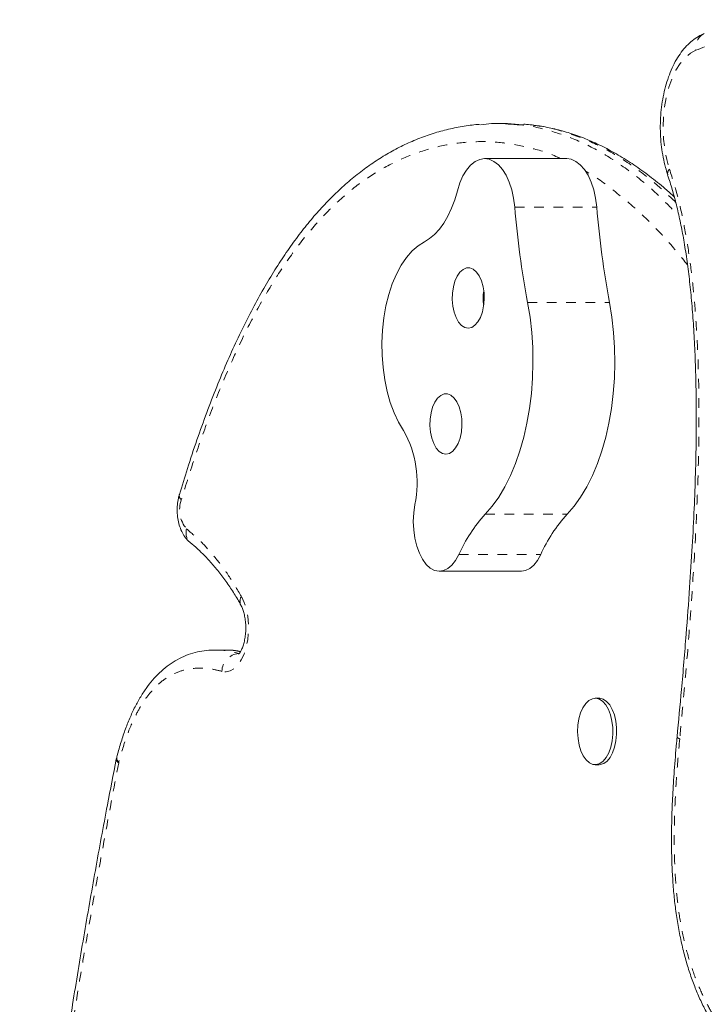
# Model space of a CAD drawing. Extents: x -61 to 289, y -9 to 550.
# Drawn here: x 84 to 91, y 237 to 247 of the extents above; entities that cross this region are included whole.
import ezdxf

# ---------------------------------------------------------------- set-up
doc = ezdxf.new("R2010")
doc.units = 0
doc.header["$LTSCALE"] = 0.125
doc.header["$MEASUREMENT"] = 0
doc.linetypes.add('PHANTOM', pattern=[0.5, 0.25, -0.05, 0.05, -0.05, 0.05, -0.05])
doc.layers.add('CONTOUR', color=7, linetype='CONTINUOUS')

msp = doc.modelspace()

# ---------------------------------------------------------------- linework, layer by layer
at = {"layer": 'CONTOUR', "linetype": 'Continuous', "lineweight": 15}
for p, q in [((89.04948, 246.23463), (88.94347, 246.23463)), ((89.20716, 246.2224), (89.04947, 246.23424)), ((89.66197, 245.871), (88.81392, 245.871)), ((88.34535, 241.6009), (89.1934, 241.6009)), ((86.13127, 240.78544), (86.02526, 240.78544)), ((86.13542, 240.78377), (86.13124, 240.78401)), ((89.99762, 240.28623), (89.95786, 240.28623)), ((90.80436, 239.88528), (90.80433, 239.88492)), ((85.00505, 239.67353), (85.0009, 239.65518)), ((89.95786, 239.59863), (89.99762, 239.59863))]:
    msp.add_line(p, q, dxfattribs=at)
at = {"layer": 'CONTOUR', "linetype": 'PHANTOM', "lineweight": 0}
for p, q in [((89.12467, 245.37023), (89.97272, 245.37023)), ((89.25799, 244.38074), (90.10604, 244.38074)), ((88.81922, 242.19076), (89.66727, 242.19076)), ((88.5454, 241.77258), (89.39344, 241.77258))]:
    msp.add_line(p, q, dxfattribs=at)
at = {"layer": 'CONTOUR', "linetype": 'PHANTOM', "lineweight": 0, "flags": 128}
for points in [[(90.99855, 246.9925), (90.94182, 246.96136), (90.88788, 246.91587), (90.83775, 246.85687), (90.79237, 246.78547), (90.7526, 246.70302), (90.71918, 246.61107), (90.69275, 246.51136), (90.6738, 246.40575), (90.6627, 246.29625), (90.65963, 246.18491), (90.66468, 246.07382), (90.67774, 245.96508), (90.69856, 245.86074), (90.72676, 245.76277)], [(86.29513, 241.34032), (86.32364, 241.2788), (86.34583, 241.20862), (86.36097, 241.13206), (86.36859, 241.05161), (86.36842, 240.96989), (86.36047, 240.88956), (86.34501, 240.81322), (86.32254, 240.74337), (86.29378, 240.68227), (86.25967, 240.63191), (86.22133, 240.59393), (86.17999, 240.56956), (86.13701, 240.55961), (86.09378, 240.56438)]]:
    msp.add_lwpolyline(points, dxfattribs=at)
at = {"layer": 'CONTOUR', "linetype": 'Continuous', "lineweight": 15, "flags": 128}
for points in [[(89.12467, 245.37023), (89.11305, 245.46134), (89.09397, 245.54787), (89.06792, 245.62766), (89.03554, 245.69871), (88.99764, 245.75927), (88.95516, 245.80781), (88.90916, 245.84314), (88.86079, 245.86437), (88.81125, 245.87098), (88.76178, 245.86279), (88.71361, 245.84001), (88.66794, 245.80321), (88.6259, 245.75331), (88.58855, 245.69155), (88.55681, 245.61947), (88.53148, 245.53886)], [(89.97272, 245.37023), (89.9611, 245.46134), (89.94202, 245.54787), (89.91597, 245.62766), (89.88359, 245.69871), (89.84569, 245.75927), (89.80321, 245.80781), (89.75721, 245.84314), (89.70884, 245.86437), (89.66197, 245.871)], [(88.53148, 245.53886), (88.50367, 245.445), (88.47071, 245.35729), (88.43297, 245.27672), (88.39088, 245.20423), (88.34493, 245.14065), (88.29564, 245.08669), (88.24357, 245.04298), (88.18933, 245.01003)], [(88.18933, 245.01003), (88.12391, 244.96963), (88.06142, 244.91516), (88.0027, 244.84734), (87.94857, 244.7671), (87.89975, 244.67552), (87.8569, 244.57385), (87.82061, 244.46347), (87.79136, 244.34588), (87.76956, 244.22266), (87.7555, 244.0955), (87.74937, 243.96611), (87.75126, 243.83626), (87.76113, 243.7077), (87.77885, 243.58218), (87.8042, 243.46141), (87.83681, 243.34701), (87.87625, 243.24054), (87.92198, 243.14345), (87.97338, 243.05705)], [(88.69561, 244.72583), (88.66062, 244.74018), (88.62481, 244.74), (88.58986, 244.7253), (88.5574, 244.69677), (88.52895, 244.65573), (88.50584, 244.60411), (88.48915, 244.54433), (88.47966, 244.47917), (88.47781, 244.41169), (88.4837, 244.34503), (88.49704, 244.28232), (88.51721, 244.22649), (88.54327, 244.18015), (88.57401, 244.14546), (88.60797, 244.12405), (88.64358, 244.11693), (88.67917, 244.12441), (88.71307, 244.14615), (88.74371, 244.18114), (88.76964, 244.22774), (88.78966, 244.28377), (88.80282, 244.34661), (88.80852, 244.41333), (88.80649, 244.48079), (88.79682, 244.54586), (88.77996, 244.60548), (88.75671, 244.65686), (88.72815, 244.69762), (88.69561, 244.72583)], [(88.81922, 242.19076), (88.89103, 242.27402), (88.95869, 242.36884), (89.02168, 242.47449), (89.07952, 242.59015), (89.13177, 242.71493), (89.17802, 242.84788), (89.21791, 242.98796), (89.25115, 243.13411), (89.27746, 243.28519), (89.29666, 243.44004), (89.30859, 243.59748), (89.31316, 243.75628), (89.31033, 243.91522), (89.30013, 244.07309), (89.28264, 244.22866), (89.25799, 244.38074)], [(89.66727, 242.19076), (89.73908, 242.27402), (89.80673, 242.36884), (89.86973, 242.47449), (89.92757, 242.59015), (89.97982, 242.71493), (90.02607, 242.84788), (90.06596, 242.98796), (90.09919, 243.13411), (90.12551, 243.28519), (90.14471, 243.44004), (90.15664, 243.59748), (90.16121, 243.75628), (90.15838, 243.91522), (90.14818, 244.07309), (90.13069, 244.22866), (90.10604, 244.38074)], [(88.46477, 243.42165), (88.42978, 243.43601), (88.39397, 243.43583), (88.35902, 243.42113), (88.32656, 243.39259), (88.29811, 243.35156), (88.275, 243.29994), (88.25831, 243.24015), (88.24882, 243.175), (88.24697, 243.10751), (88.25286, 243.04086), (88.2662, 242.97815), (88.28637, 242.92232), (88.31244, 242.87598), (88.34317, 242.84129), (88.37713, 242.81988), (88.41274, 242.81275), (88.44833, 242.82023), (88.48223, 242.84198), (88.51287, 242.87697), (88.5388, 242.92357), (88.55882, 242.9796), (88.57199, 243.04244), (88.57769, 243.10915), (88.57565, 243.17662), (88.56598, 243.24168), (88.54913, 243.3013), (88.52587, 243.35269), (88.49731, 243.39344), (88.46477, 243.42165)], [(88.09049, 242.29206), (88.07865, 242.20574), (88.07479, 242.11688), (88.07901, 242.02808), (88.0912, 241.94194), (88.111, 241.86099), (88.13782, 241.78759), (88.17089, 241.72391), (88.20922, 241.67179)], [(88.20922, 241.67179), (88.25073, 241.63381), (88.2951, 241.60996), (88.34098, 241.60097), (88.387, 241.60711), (88.43176, 241.62819), (88.4739, 241.66357), (88.51217, 241.71219), (88.5454, 241.77258)], [(89.1934, 241.6009), (89.23505, 241.60711), (89.2798, 241.62819), (89.32195, 241.66357), (89.36022, 241.71219), (89.39344, 241.77258)], [(90.13248, 239.84437), (90.11845, 239.78004), (90.09784, 239.72237), (90.0715, 239.6737), (90.04051, 239.63604), (90.00613, 239.61092), (89.96978, 239.59937), (89.93294, 239.60186), (89.89712, 239.6183), (89.86379, 239.64801), (89.83431, 239.68978), (89.80989, 239.74188), (89.79152, 239.8022), (89.77997, 239.86826), (89.7757, 239.93735), (89.77888, 240.00666), (89.7894, 240.07333), (89.80681, 240.13464), (89.83041, 240.18809), (89.85922, 240.23148), (89.89207, 240.26303), (89.92762, 240.28146), (89.9644, 240.28601), (90.00092, 240.27649), (90.03567, 240.2533), (90.06724, 240.21738), (90.09433, 240.1702), (90.11583, 240.1137), (90.13087, 240.05019), (90.13882, 239.98226), (90.13937, 239.91271), (90.13248, 239.84437)], [(89.99762, 240.28623), (90.00415, 240.28601), (90.04067, 240.27649), (90.07542, 240.2533), (90.10699, 240.21738), (90.13408, 240.1702), (90.15559, 240.1137), (90.17062, 240.05019), (90.17858, 239.98226), (90.17912, 239.91271), (90.17223, 239.84437)], [(90.17223, 239.84437), (90.1582, 239.78004), (90.13759, 239.72237), (90.11125, 239.6737), (90.08026, 239.63604), (90.04588, 239.61092), (90.00953, 239.59937), (89.99762, 239.59863)]]:
    msp.add_lwpolyline(points, dxfattribs=at)
at = {"layer": 'CONTOUR', "linetype": 'PHANTOM', "lineweight": 0}
for centre, radius, start, end in [((91.15795, 247.02078), 0.16189, 116.346332, 190.060332), ((90.76779, 245.71722), 0.0613, 132.016204, 194.484126), ((85.70822, 242.38477), 0.0559, 169.669894, 231.944655), ((85.96374, 242.23751), 0.3078, 160.401566, 220.065797), ((85.86443, 241.99925), 0.14205, 163.590977, 229.175156), ((86.37725, 241.29019), 0.09621, 148.599147, 204.756475), ((86.28468, 240.55962), 0.19096, 95.158563, 178.571871), ((90.83487, 239.90216), 0.03518, 209.699122, 265.262571), ((90.83464, 239.90146), 0.03431, 208.062487, 265.551699), ((90.97372, 239.85357), 0.1424, 174.483886, 174.546085), ((85.04308, 239.658), 0.04225, 183.742063, 246.075004), ((85.05278, 239.66762), 0.04808, 172.734724, 238.397147), ((85.14732, 239.59583), 0.12364, 165.554772, 169.018056)]:
    msp.add_arc(centre, radius, start, end, dxfattribs=at)
at = {"layer": 'CONTOUR', "linetype": 'Continuous', "lineweight": 15}
for centre, radius, start, end in [((98.9043, 246.18416), 9.81345, 184.757614, 190.589499), ((99.75235, 246.18416), 9.81345, 184.757614, 190.589499), ((87.01896, 242.51948), 1.0954, 348.017166, 29.38977), ((89.95491, 241.14836), 1.54155, 137.452391, 156.113242), ((90.80296, 241.14836), 1.54155, 137.452391, 156.113242)]:
    msp.add_arc(centre, radius, start, end, dxfattribs=at)
at = {"layer": 'CONTOUR', "linetype": 'PHANTOM', "lineweight": 0}
for points, knots in [([(97.61947, 243.38158), (97.61931, 243.38187), (97.52273, 243.55607), (97.31719, 243.87944), (97.00442, 244.35248), (96.67856, 244.79499), (96.34266, 245.20924), (95.99681, 245.59154), (95.64271, 245.93923), (95.28028, 246.2501), (94.91011, 246.52345), (94.53214, 246.75916), (94.14796, 246.95546), (93.75919, 247.11059), (93.36703, 247.22296), (92.9721, 247.29068), (92.57525, 247.31502), (92.17764, 247.29731), (91.78117, 247.23752), (91.38724, 247.14017), (91.12798, 247.04167), (90.99855, 246.9925)], [0, 0, 0, 0, 0.000094241, 0.055896455, 0.111829469, 0.167813627, 0.223779731, 0.279671035, 0.335445379, 0.390716024, 0.446161459, 0.501683968, 0.557192355, 0.612605149, 0.667853967, 0.723057636, 0.77842788, 0.833894437, 0.889374396, 0.944775615, 1, 1, 1, 1]), ([(89.11572, 246.22403), (89.13443, 246.22344), (89.24961, 246.21979), (89.46151, 246.17228), (89.7541, 246.07537), (90.04822, 245.92601), (90.34185, 245.72594), (90.60183, 245.50874), (90.75933, 245.34292), (90.8246, 245.27421)], [0, 0, 0, 0, 0.03120555, 0.19211415, 0.35501048, 0.52655387, 0.69928772, 0.8753786, 1, 1, 1, 1]), ([(90.78948, 245.42162), (90.71967, 245.48703), (90.55678, 245.63965), (90.28956, 245.84), (89.98814, 246.01735), (89.67576, 246.1428), (89.41415, 246.21139), (89.25681, 246.21976), (89.20716, 246.2224)], [0, 0, 0, 0, 0.14152006, 0.33021667, 0.52151213, 0.71422317, 0.90983294, 1, 1, 1, 1]), ([(89.59741, 245.871), (89.58745, 245.87614), (89.48731, 245.92788), (89.29135, 245.98451), (89.01191, 246.04123), (88.73049, 246.05278), (88.45446, 246.02593), (88.18488, 245.96117), (87.92298, 245.86021), (87.66614, 245.72067), (87.41665, 245.54133), (87.1768, 245.31988), (86.94773, 245.05974), (86.73078, 244.76484), (86.52382, 244.4325), (86.32842, 244.06384), (86.1442, 243.66256), (85.97405, 243.2388), (85.81631, 242.79836), (85.72123, 242.49313), (85.67376, 242.34075)], [0, 0, 0, 0, 0.006593174, 0.06632143, 0.126231387, 0.186152945, 0.24589707, 0.302661371, 0.359601065, 0.416504568, 0.473219359, 0.529937624, 0.586861424, 0.643811433, 0.700565565, 0.760279673, 0.820156579, 0.880161037, 0.940172614, 1, 1, 1, 1]), ([(90.91295, 244.77135), (90.84196, 244.85854), (90.68558, 245.0506), (90.43083, 245.30885), (90.15128, 245.54337), (89.95752, 245.68801), (89.85567, 245.73958), (89.8524, 245.74124)], [0, 0, 0, 0, 0.21486025, 0.47327686, 0.73244545, 0.99140682, 1, 1, 1, 1]), ([(90.72676, 245.76277), (90.75739, 245.66385), (90.81626, 245.47373), (90.8815, 245.17114), (90.93221, 244.86828), (90.97029, 244.55852), (91.00426, 244.17126), (91.02749, 243.70558), (91.0341, 243.16275), (91.02428, 242.61985), (90.9996, 242.01117), (90.95895, 241.33784), (90.90106, 240.60082), (90.85501, 240.11177), (90.83198, 239.86725)], [0, 0, 0, 0, 0.05704234, 0.10963484, 0.16240595, 0.21526912, 0.26798754, 0.35798234, 0.44816191, 0.53847608, 0.62865475, 0.75240597, 0.87620756, 1, 1, 1, 1]), ([(85.72817, 242.03938), (85.77881, 241.99603), (85.88051, 241.90897), (86.02556, 241.74438), (86.16618, 241.5588), (86.25203, 241.41335), (86.29513, 241.34032)], [0, 0, 0, 0, 0.24492156, 0.49188396, 0.74488352, 1, 1, 1, 1]), ([(86.02732, 240.78346), (86.04413, 240.78384), (86.12452, 240.78569), (86.20437, 240.76565), (86.26751, 240.74981)], [0, 0, 0, 0, 0.20919042, 1, 1, 1, 1]), ([(86.28545, 240.76852), (86.27137, 240.77182), (86.22161, 240.78348), (86.17141, 240.78365), (86.13542, 240.78377)], [0, 0, 0, 0, 0.28289093, 1, 1, 1, 1]), ([(86.09378, 240.56438), (86.05166, 240.57463), (85.96737, 240.59515), (85.83985, 240.60123), (85.71017, 240.58443), (85.58013, 240.53662), (85.46218, 240.45908), (85.36095, 240.35769), (85.2758, 240.2437), (85.18689, 240.08844), (85.10038, 239.88421), (85.05187, 239.71256), (85.02759, 239.62667)], [0, 0, 0, 0, 0.10008834, 0.20031425, 0.30023723, 0.40606595, 0.5117898, 0.5934843, 0.67553834, 0.75725341, 0.87853643, 1, 1, 1, 1]), ([(90.83197, 239.8671), (90.81962, 239.72851), (90.79492, 239.45125), (90.77485, 239.03124), (90.77446, 238.66372), (90.79085, 238.35241), (90.8173, 238.09865), (90.85839, 237.85103), (90.91689, 237.61514), (90.99072, 237.39418), (91.07319, 237.202), (91.15964, 237.03571), (91.21837, 236.94084), (91.24774, 236.8934)], [0, 0, 0, 0, 0.12939472, 0.25885646, 0.38793646, 0.4672026, 0.5466083, 0.62571835, 0.70556304, 0.78575709, 0.8656979, 0.93283814, 1, 1, 1, 1]), ([(85.02594, 239.61938), (84.97444, 239.34779), (84.87141, 238.80451), (84.72608, 237.98377), (84.58575, 237.16013), (84.45543, 236.32992), (84.33827, 235.49181), (84.23678, 234.64096), (84.15406, 233.77836), (84.0913, 232.90318), (84.04789, 232.02146), (84.03494, 231.43033), (84.02847, 231.13476)], [0, 0, 0, 0, 0.09910424, 0.19823971, 0.29729068, 0.396336, 0.49568887, 0.5950348, 0.69589784, 0.79675971, 0.89837757, 1, 1, 1, 1])]:
    msp.add_open_spline(points, degree=3, knots=knots, dxfattribs=at)
at = {"layer": 'CONTOUR', "linetype": 'Continuous', "lineweight": 15}
for points, knots in [([(91.08632, 247.16593), (91.07113, 247.15911), (91.03315, 247.14205), (90.9762, 247.10471), (90.91619, 247.05285), (90.86029, 246.98995), (90.80894, 246.91638), (90.76306, 246.833), (90.72343, 246.74133), (90.69057, 246.64303), (90.66473, 246.53966), (90.64598, 246.43253), (90.63438, 246.32288), (90.62994, 246.21193), (90.63267, 246.10089), (90.64251, 245.99092), (90.65959, 245.88335), (90.68151, 245.78683), (90.69999, 245.72845), (90.70807, 245.70292)], [0, 0, 0, 0, 0.03677071, 0.09194068, 0.14865081, 0.20769526, 0.26877853, 0.33116866, 0.39402956, 0.45672201, 0.51908201, 0.58111104, 0.64288582, 0.70451164, 0.76610357, 0.82776603, 0.88959804, 0.95172822, 1, 1, 1, 1]), ([(88.76029, 246.22561), (88.73441, 246.22373), (88.65416, 246.21792), (88.52023, 246.19488), (88.35905, 246.15715), (88.19984, 246.10663), (88.04407, 246.04463), (87.89265, 245.97069), (87.74563, 245.88592), (87.60116, 245.78929), (87.45993, 245.68125), (87.32263, 245.56235), (87.18986, 245.43319), (87.06206, 245.29435), (86.93864, 245.14513), (86.81823, 244.98464), (86.69959, 244.8112), (86.58271, 244.62455), (86.46805, 244.42515), (86.35595, 244.21336), (86.24682, 243.98972), (86.14092, 243.75431), (86.03717, 243.50503), (85.93492, 243.2403), (85.83396, 242.95808), (85.7394, 242.67547), (85.68099, 242.48422), (85.65363, 242.39467)], [0, 0, 0, 0, 0.01923738, 0.05967072, 0.1000187, 0.14023181, 0.18036609, 0.21882197, 0.25744275, 0.29615015, 0.3347984, 0.37326333, 0.41144362, 0.44925265, 0.48663277, 0.5246134, 0.56360643, 0.60346209, 0.64415501, 0.68564042, 0.72785221, 0.77069744, 0.81432757, 0.86016517, 0.9075619, 0.95671899, 1, 1, 1, 1]), ([(88.77177, 246.22255), (88.80923, 246.22715), (88.92377, 246.24123), (89.03851, 246.23095), (89.11572, 246.22403)], [0, 0, 0, 0, 0.32708907, 1, 1, 1, 1]), ([(90.77578, 245.47444), (90.74488, 245.50272), (90.66126, 245.57922), (90.52211, 245.69021), (90.3601, 245.80729), (90.19832, 245.90928), (90.03716, 245.99697), (89.87673, 246.07044), (89.71721, 246.12981), (89.55873, 246.17581), (89.40156, 246.20691), (89.28874, 246.22386), (89.22763, 246.22697), (89.21814, 246.22746)], [0, 0, 0, 0, 0.065109123, 0.176157368, 0.284705052, 0.390811205, 0.494555688, 0.596045016, 0.695420889, 0.792869109, 0.888488862, 0.98269695, 1, 1, 1, 1]), ([(90.70701, 245.70147), (90.71153, 245.68871), (90.73292, 245.62831), (90.76679, 245.51219), (90.80862, 245.35239), (90.84572, 245.18235), (90.87957, 245.00015), (90.90979, 244.80454), (90.93625, 244.59368), (90.95847, 244.36878), (90.97642, 244.12785), (90.99, 243.8681), (90.99949, 243.58398), (91.00402, 243.27729), (91.0028, 242.95003), (90.99557, 242.60621), (90.98203, 242.241), (90.96173, 241.84731), (90.9338, 241.41328), (90.89699, 240.91856), (90.85364, 240.40267), (90.81983, 240.04903), (90.80417, 239.88533)], [0, 0, 0, 0, 0.0078466, 0.03714688, 0.06732482, 0.09837635, 0.13027161, 0.16498966, 0.20134875, 0.23971966, 0.28049287, 0.32416833, 0.37146267, 0.42418852, 0.47901866, 0.53664672, 0.5978663, 0.66382113, 0.73631549, 0.81858263, 0.91602094, 1, 1, 1, 1]), ([(88.80339, 244.49722), (88.80112, 244.48442), (88.79715, 244.46204), (88.7965, 244.42477), (88.7972, 244.39084), (88.80226, 244.36753), (88.80428, 244.35824)], [0, 0, 0, 0, 0.2786292, 0.48733994, 0.79583068, 1, 1, 1, 1]), ([(85.65329, 242.395), (85.6498, 242.38236), (85.64023, 242.34774), (85.6315, 242.28817), (85.62932, 242.21741), (85.63577, 242.1467), (85.6511, 242.07733), (85.67514, 242.01361), (85.70678, 241.95892), (85.73922, 241.91919), (85.76237, 241.89955), (85.7711, 241.89213)], [0, 0, 0, 0, 0.07197418, 0.19697259, 0.32102739, 0.44590133, 0.5732302, 0.70537157, 0.82487673, 0.93392629, 1, 1, 1, 1]), ([(85.77145, 241.89169), (85.77595, 241.88826), (85.80672, 241.86484), (85.86476, 241.81283), (85.94612, 241.73091), (86.03009, 241.63446), (86.1139, 241.52761), (86.19298, 241.41359), (86.25154, 241.32139), (86.28217, 241.26458), (86.29032, 241.24947)], [0, 0, 0, 0, 0.02467969, 0.1687279, 0.31751383, 0.47385921, 0.63937354, 0.7975559, 0.94614167, 1, 1, 1, 1]), ([(86.29022, 241.24929), (86.29304, 241.24394), (86.30105, 241.22878), (86.31416, 241.1957), (86.32724, 241.14885), (86.33671, 241.09482), (86.34147, 241.03623), (86.3409, 240.97595), (86.33496, 240.91719), (86.32418, 240.86311), (86.30977, 240.81665), (86.29347, 240.78012), (86.27815, 240.7554), (86.26642, 240.74264), (86.26536, 240.742), (86.26487, 240.74171)], [0, 0, 0, 0, 0.041999209, 0.119095256, 0.198633826, 0.280768601, 0.364736193, 0.449681929, 0.534716839, 0.618749443, 0.700993395, 0.780831924, 0.858110092, 0.933682577, 1, 1, 1, 1]), ([(86.02749, 240.78446), (86.0198, 240.78478), (85.9808, 240.78636), (85.91058, 240.77906), (85.81592, 240.76129), (85.72254, 240.73085), (85.63164, 240.68803), (85.54628, 240.6339), (85.46677, 240.56965), (85.39244, 240.4948), (85.32365, 240.41026), (85.25969, 240.31565), (85.20023, 240.2102), (85.14554, 240.09515), (85.09535, 239.97), (85.04978, 239.83491), (85.02052, 239.73431), (85.00652, 239.67928), (85.00509, 239.67367)], [0, 0, 0, 0, 0.01740107, 0.08824352, 0.15618797, 0.22852321, 0.29808643, 0.36523717, 0.43274613, 0.49903272, 0.56488516, 0.63220067, 0.70038339, 0.77061258, 0.84156906, 0.9148791, 0.99132189, 1, 1, 1, 1]), ([(86.28686, 240.77085), (86.27721, 240.77281), (86.23647, 240.7811), (86.18558, 240.78617), (86.1442, 240.78442), (86.13532, 240.78405)], [0, 0, 0, 0, 0.196115836, 0.827628906, 1, 1, 1, 1]), ([(90.80502, 239.88466), (90.80306, 239.86418), (90.79198, 239.74825), (90.77573, 239.54636), (90.75891, 239.28727), (90.74923, 239.05257), (90.74583, 238.83692), (90.74834, 238.63574), (90.7565, 238.44597), (90.76984, 238.26894), (90.78865, 238.09823), (90.81382, 237.93298), (90.84596, 237.76924), (90.88435, 237.61176), (90.92876, 237.46142), (90.97874, 237.32039), (91.03448, 237.18647), (91.0963, 237.05617), (91.16641, 236.92709), (91.218, 236.83874), (91.24706, 236.7955), (91.24902, 236.79257)], [0, 0, 0, 0, 0.01850867, 0.10477594, 0.18154932, 0.25061209, 0.31407679, 0.37337258, 0.42952204, 0.48331145, 0.5322546, 0.5843096, 0.63572796, 0.68679556, 0.73733244, 0.78719125, 0.83525751, 0.88602828, 0.93943801, 0.99589972, 1, 1, 1, 1]), ([(85.00086, 239.65525), (84.96999, 239.49749), (84.89528, 239.11565), (84.78279, 238.50273), (84.66256, 237.81454), (84.55334, 237.15042), (84.45825, 236.54284), (84.37643, 235.9835), (84.30455, 235.44551), (84.23949, 234.90597), (84.18322, 234.38092), (84.13529, 233.8685), (84.09528, 233.367), (84.06293, 232.87367), (84.03718, 232.3804), (84.01769, 231.87917), (84.00557, 231.46342), (84.00213, 231.21458), (84.00107, 231.13771)], [0, 0, 0, 0, 0.05754493, 0.13928883, 0.2219535, 0.30551994, 0.37724903, 0.43876399, 0.50407682, 0.56710419, 0.62811302, 0.68738843, 0.74517114, 0.80166593, 0.85750788, 0.91479894, 0.97368087, 1, 1, 1, 1])]:
    msp.add_open_spline(points, degree=3, knots=knots, dxfattribs=at)

doc.saveas('drawing.dxf')
